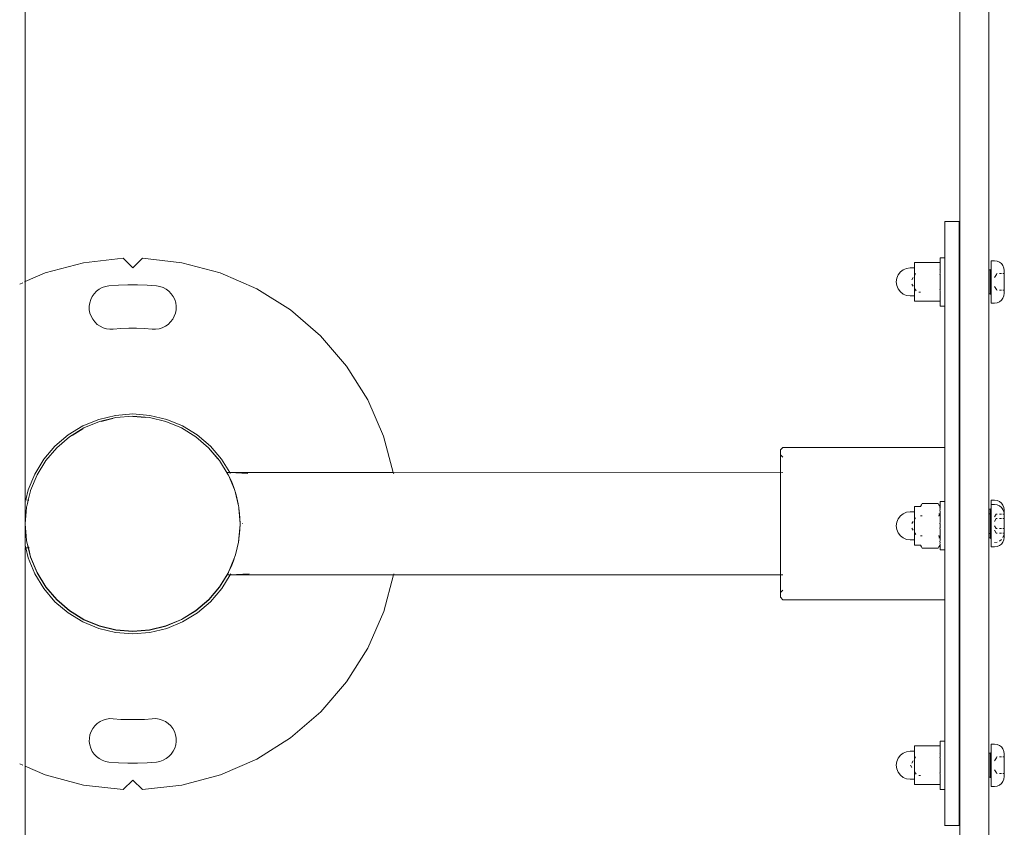
# Model space of a CAD drawing. Units: millimetres. Extents: x -43030 to -39278, y -1690 to 2320.
# Drawn here: x -41187 to -40779, y 189 to 524 of the extents above; entities that cross this region are included whole.
import ezdxf

# ---------------------------------------------------------------- set-up
doc = ezdxf.new("R2010")
doc.units = ezdxf.units.MM
doc.layers.get('0').update_dxf_attribs({"lineweight": 13})

# ---------------------------------------------------------------- blocks, each defined once
blk = doc.blocks.new('Kola+Kierownice_OF2-03+04_rzut')
for p, q in [((8832.55, -2338.66), (8832.43, -2338.92)), ((8833.44, -2336.61), (8832.89, -2337.88)), ((9032.55, -2337.87), (9032, -2336.6)), ((9033, -2338.91), (9032.89, -2338.64)), ((8832.43, -2338.92), (8708.42, -2338.9)), ((8832.43, -2338.92), (8828.87, -2347.11)), ((8922.74, -2338.91), (8832.43, -2338.92)), ((8905.97, -2346.56), (8912.06, -2342.82)), ((8912.06, -2342.82), (8918.66, -2340.09)), ((8918.98, -2341.09), (8912.54, -2343.76)), ((8912.67, -2343.76), (8919.11, -2341.09)), ((8918.66, -2340.09), (8922.77, -2339.1)), ((8919.11, -2341.09), (8918.98, -2341.09)), ((8922.9, -2340.15), (8919.11, -2341.09)), ((8919.11, -2341.09), (8922.91, -2340.21)), ((8922.74, -2338.91), (8922.77, -2339.1)), ((8923.41, -2338.95), (8922.74, -2338.91)), ((8922.77, -2339.1), (8923.41, -2338.95)), ((8922.77, -2339.1), (8922.9, -2340.15)), ((8924.22, -2339.83), (8922.9, -2340.15)), ((8922.9, -2340.15), (8922.91, -2340.21)), ((8922.91, -2340.21), (8924.22, -2339.83)), ((8922.91, -2340.21), (8923.01, -2340.45)), ((8923.56, -2338.91), (8923.41, -2338.95)), ((8927.74, -2338.91), (8923.56, -2338.91)), ((8925.76, -2339.46), (8924.22, -2339.83)), ((8925.89, -2339.46), (8925.76, -2339.46)), ((8925.89, -2339.46), (8927.74, -2339.32)), ((8932.72, -2338.91), (8927.74, -2339.32)), ((8932.72, -2338.91), (8927.74, -2338.91)), ((8932.72, -2338.91), (8932.85, -2338.92)), ((8937.74, -2338.91), (8932.85, -2338.92)), ((8937.74, -2339.31), (8932.85, -2338.92)), ((8941.88, -2338.91), (8937.74, -2338.91)), ((8939.67, -2339.46), (8937.74, -2339.31)), ((8939.8, -2339.46), (8939.67, -2339.46)), ((8939.8, -2339.46), (8940.11, -2339.57)), ((8940.11, -2339.57), (8941.24, -2339.84)), ((8942.58, -2340.13), (8941.24, -2339.84)), ((8941.88, -2338.91), (8942.07, -2338.96)), ((8942.74, -2338.91), (8941.88, -2338.91)), ((8942.5, -2340.38), (8942.57, -2340.21)), ((8942.57, -2339.08), (8942.71, -2339.11)), ((8942.58, -2340.13), (8942.57, -2340.21)), ((8942.71, -2339.11), (8942.58, -2340.13)), ((8946.42, -2341.08), (8942.58, -2340.13)), ((8942.74, -2338.91), (8942.71, -2339.11)), ((8942.71, -2339.11), (8946.78, -2340.09)), ((9033, -2338.91), (8942.74, -2338.91)), ((8946.42, -2341.08), (8946.58, -2341.09)), ((8946.58, -2341.09), (8953.03, -2343.76)), ((8946.78, -2340.09), (8953.37, -2342.82)), ((8953.37, -2342.82), (8959.46, -2346.55)), ((9157.2, -2338.9), (9033, -2338.91)), ((9036.57, -2347.09), (9033, -2338.91)), ((8900.55, -2351.19), (8905.97, -2346.56)), ((8912.54, -2343.76), (8906.59, -2347.4)), ((8906.72, -2347.4), (8912.67, -2343.76)), ((8912.67, -2343.76), (8912.54, -2343.76)), ((8953.03, -2343.76), (8958.98, -2347.4)), ((8959.46, -2346.55), (8964.89, -2351.19)), ((8828.87, -2347.11), (8824.62, -2363.01)), ((8906.59, -2347.4), (8901.29, -2351.93)), ((8901.42, -2351.93), (8906.72, -2347.4)), ((8906.72, -2347.4), (8906.59, -2347.4)), ((8958.98, -2347.4), (8964.28, -2351.93)), ((9040.82, -2362.99), (9036.57, -2347.09)), ((8895.91, -2356.62), (8900.55, -2351.19)), ((8901.29, -2351.93), (8896.76, -2357.24)), ((8896.89, -2357.24), (8901.42, -2351.93)), ((8901.42, -2351.93), (8901.29, -2351.93)), ((8964.28, -2351.93), (8968.82, -2357.24)), ((8964.89, -2351.19), (8969.53, -2356.62)), ((8892.18, -2362.71), (8895.91, -2356.62)), ((8896.76, -2357.24), (8893.11, -2363.19)), ((8893.24, -2363.19), (8896.89, -2357.24)), ((8896.89, -2357.24), (8896.76, -2357.24)), ((8968.82, -2357.24), (8972.45, -2363.18)), ((8972.05, -2362.73), (8969.34, -2358.3)), ((8969.53, -2356.62), (8973.26, -2362.7)), ((8824.62, -2363.01), (8822.79, -2379.37)), ((8889.45, -2369.31), (8892.18, -2362.71)), ((8893.11, -2363.19), (8890.45, -2369.63)), ((8890.57, -2369.63), (8893.24, -2363.19)), ((8893.24, -2363.19), (8893.11, -2363.19)), ((8972.45, -2363.18), (8975.12, -2369.63)), ((8973.26, -2362.7), (8975.99, -2369.3)), ((9042.65, -2379.36), (9040.82, -2362.99)), ((8837.47, -2367.41), (8838.63, -2366.61)), ((8838.63, -2366.61), (8839.91, -2365.99)), ((8839.91, -2365.99), (8841.26, -2365.59)), ((8841.26, -2365.59), (8842.66, -2365.4)), ((8842.66, -2365.4), (8844.07, -2365.43)), ((8844.07, -2365.43), (8845.46, -2365.68)), ((8845.46, -2365.68), (8846.79, -2366.14)), ((8846.79, -2366.14), (8848.04, -2366.81)), ((8848.04, -2366.81), (8849.16, -2367.66)), ((9016.28, -2367.65), (9017.4, -2366.8)), ((9017.4, -2366.8), (9018.65, -2366.13)), ((9018.65, -2366.13), (9019.98, -2365.66)), ((9019.98, -2365.66), (9021.37, -2365.41)), ((9021.37, -2365.41), (9022.78, -2365.38)), ((9022.78, -2365.38), (9024.18, -2365.57)), ((9024.18, -2365.57), (9025.53, -2365.98)), ((9025.53, -2365.98), (9026.81, -2366.59)), ((9026.81, -2366.59), (9027.97, -2367.4)), ((8834.47, -2372.09), (8834.93, -2370.76)), ((8834.93, -2370.76), (8835.6, -2369.52)), ((8835.6, -2369.52), (8836.45, -2368.39)), ((8836.45, -2368.39), (8837.47, -2367.41)), ((8849.16, -2367.66), (8850.14, -2368.68)), ((8850.14, -2368.68), (8850.94, -2369.84)), ((8850.94, -2369.84), (8851.56, -2371.12)), ((8851.56, -2371.12), (8851.96, -2372.47)), ((8887.78, -2376.25), (8889.45, -2369.31)), ((8890.45, -2369.63), (8888.82, -2376.41)), ((8888.95, -2376.41), (8890.57, -2369.63)), ((8890.57, -2369.63), (8890.45, -2369.63)), ((8975.12, -2369.63), (8976.75, -2376.39)), ((8976.31, -2375.12), (8975.16, -2370.32)), ((8975.99, -2369.3), (8977.66, -2376.24)), ((9013.48, -2372.46), (9013.88, -2371.1)), ((9013.88, -2371.1), (9014.5, -2369.83)), ((9014.5, -2369.83), (9015.3, -2368.67)), ((9015.3, -2368.67), (9016.28, -2367.65)), ((9027.97, -2367.4), (9028.99, -2368.38)), ((9028.99, -2368.38), (9029.84, -2369.5)), ((9029.84, -2369.5), (9030.51, -2370.75)), ((9030.51, -2370.75), (9030.97, -2372.08)), ((8833.9, -2377.43), (8834.22, -2373.48)), ((8834.22, -2373.48), (8834.47, -2372.09)), ((8852.13, -2375.28), (8851.87, -2378.51)), ((8851.96, -2372.47), (8852.16, -2373.87)), ((8852.16, -2373.87), (8852.13, -2375.28)), ((9013.29, -2373.86), (9013.48, -2372.46)), ((9013.32, -2375.27), (9013.29, -2373.86)), ((9013.58, -2378.5), (9013.32, -2375.27)), ((9030.97, -2372.08), (9031.23, -2373.47)), ((9031.23, -2373.47), (9031.54, -2377.42)), ((8826.72, -2383.37), (8822.79, -2379.37)), ((8833.74, -2381.39), (8833.9, -2377.43)), ((8851.87, -2378.51), (8851.74, -2381.75)), ((8887.22, -2383.37), (8887.78, -2376.25)), ((8888.82, -2376.41), (8888.27, -2383.37)), ((8888.4, -2383.37), (8888.95, -2376.41)), ((8888.95, -2376.41), (8888.82, -2376.41)), ((8976.75, -2376.39), (8977.3, -2383.36)), ((8977.66, -2376.24), (8978.22, -2383.36)), ((9013.7, -2381.74), (9013.58, -2378.5)), ((9031.54, -2377.42), (9031.7, -2381.38)), ((9042.65, -2379.36), (9038.72, -2383.36)), ((8822.79, -2387.37), (8826.72, -2383.37)), ((8833.74, -2385.35), (8833.74, -2381.39)), ((8851.74, -2381.75), (8851.74, -2384.99)), ((8887.78, -2390.48), (8887.22, -2383.37)), ((8888.4, -2383.37), (8888.27, -2383.37)), ((8888.27, -2383.37), (8888.82, -2390.32)), ((8888.95, -2390.32), (8888.4, -2383.37)), ((8976.75, -2388.68), (8977.17, -2383.36)), ((8977.3, -2383.36), (8976.75, -2390.3)), ((8978.22, -2383.36), (8977.66, -2390.48)), ((9013.71, -2384.98), (9013.7, -2381.74)), ((9031.7, -2381.38), (9031.7, -2385.34)), ((9038.72, -2383.36), (9042.65, -2387.35)), ((8822.79, -2387.37), (8824.62, -2403.73)), ((8833.9, -2389.31), (8833.74, -2385.35)), ((8851.74, -2384.99), (8851.87, -2388.23)), ((9013.58, -2388.22), (9013.71, -2384.98)), ((9031.7, -2385.34), (9031.54, -2389.29)), ((9040.82, -2403.72), (9042.65, -2387.35)), ((8834.22, -2393.26), (8833.9, -2389.31)), ((8851.87, -2388.23), (8852.13, -2391.46)), ((8852.13, -2391.46), (8852.16, -2392.87)), ((8889.45, -2397.43), (8887.78, -2390.48)), ((8888.82, -2390.32), (8890.45, -2397.1)), ((8888.95, -2390.32), (8888.82, -2390.32)), ((8890.58, -2397.1), (8888.95, -2390.32)), ((8976.75, -2390.3), (8975.13, -2397.1)), ((8977.66, -2390.48), (8976, -2397.42)), ((9013.29, -2392.86), (9013.32, -2391.45)), ((9013.32, -2391.45), (9013.58, -2388.22)), ((9031.54, -2389.29), (9031.23, -2393.24)), ((8834.47, -2394.65), (8834.22, -2393.26)), ((8834.93, -2395.98), (8834.47, -2394.65)), ((8851.56, -2395.62), (8850.95, -2396.89)), ((8851.97, -2394.27), (8851.56, -2395.62)), ((8852.16, -2392.87), (8851.97, -2394.27)), ((9013.48, -2394.26), (9013.29, -2392.86)), ((9013.89, -2395.61), (9013.48, -2394.26)), ((9014.5, -2396.88), (9013.89, -2395.61)), ((9030.98, -2394.63), (9030.51, -2395.97)), ((9031.23, -2393.24), (9030.98, -2394.63)), ((8835.6, -2397.23), (8834.93, -2395.98)), ((8836.46, -2398.35), (8835.6, -2397.23)), ((8837.48, -2399.33), (8836.46, -2398.35)), ((8838.64, -2400.13), (8837.48, -2399.33)), ((8848.04, -2399.93), (8846.79, -2400.6)), ((8849.16, -2399.07), (8848.04, -2399.93)), ((8850.14, -2398.06), (8849.16, -2399.07)), ((8850.95, -2396.89), (8850.14, -2398.06)), ((8892.18, -2404.02), (8889.45, -2397.43)), ((8890.45, -2397.1), (8893.12, -2403.55)), ((8890.58, -2397.1), (8890.45, -2397.1)), ((8893.25, -2403.55), (8890.58, -2397.1)), ((8975.13, -2397.1), (8972.46, -2403.54)), ((8976, -2397.42), (8973.26, -2404.02)), ((9015.3, -2398.04), (9014.5, -2396.88)), ((9016.28, -2399.06), (9015.3, -2398.04)), ((9017.41, -2399.92), (9016.28, -2399.06)), ((9018.65, -2400.58), (9017.41, -2399.92)), ((9027.97, -2399.31), (9026.81, -2400.12)), ((9028.99, -2398.34), (9027.97, -2399.31)), ((9029.84, -2397.21), (9028.99, -2398.34)), ((9030.51, -2395.97), (9029.84, -2397.21)), ((8824.62, -2403.73), (8828.87, -2419.64)), ((8839.91, -2400.75), (8838.64, -2400.13)), ((8841.26, -2401.15), (8839.91, -2400.75)), ((8842.66, -2401.34), (8841.26, -2401.15)), ((8844.07, -2401.31), (8842.66, -2401.34)), ((8845.46, -2401.06), (8844.07, -2401.31)), ((8846.79, -2400.6), (8845.46, -2401.06)), ((8893.25, -2403.55), (8893.12, -2403.55)), ((8893.12, -2403.55), (8896.76, -2409.49)), ((8896.89, -2409.49), (8893.25, -2403.55)), ((8972.46, -2403.54), (8968.81, -2409.49)), ((9019.98, -2401.05), (9018.65, -2400.58)), ((9021.37, -2401.3), (9019.98, -2401.05)), ((9022.79, -2401.33), (9021.37, -2401.3)), ((9024.19, -2401.14), (9022.79, -2401.33)), ((9025.54, -2400.73), (9024.19, -2401.14)), ((9026.81, -2400.12), (9025.54, -2400.73)), ((9036.57, -2419.62), (9040.82, -2403.72)), ((8895.91, -2410.11), (8892.18, -2404.02)), ((8973.26, -2404.02), (8969.53, -2410.1)), ((8900.55, -2415.54), (8895.91, -2410.11)), ((8896.76, -2409.49), (8901.29, -2414.8)), ((8896.89, -2409.49), (8896.76, -2409.49)), ((8901.42, -2414.8), (8896.89, -2409.49)), ((8968.81, -2409.49), (8964.28, -2414.79)), ((8969.53, -2410.1), (8964.9, -2415.53)), ((8905.98, -2420.18), (8900.55, -2415.54)), ((8901.42, -2414.8), (8901.29, -2414.8)), ((8901.29, -2414.8), (8906.6, -2419.33)), ((8906.73, -2419.33), (8901.42, -2414.8)), ((8964.28, -2414.79), (8958.99, -2419.31)), ((8964.9, -2415.53), (8959.47, -2420.17)), ((8959.73, -2418.57), (8964.15, -2414.79)), ((8964.15, -2414.79), (8964.21, -2414.72)), ((8964.28, -2414.79), (8964.15, -2414.79)), ((8828.87, -2419.64), (8835.45, -2434.73)), ((8911.65, -2423.65), (8905.98, -2420.18)), ((8906.73, -2419.33), (8906.6, -2419.33)), ((8906.6, -2419.33), (8911.65, -2422.43)), ((8912.63, -2422.94), (8906.73, -2419.33)), ((8958.99, -2419.31), (8953.1, -2422.92)), ((8959.47, -2420.17), (8954.05, -2423.49)), ((9030, -2434.72), (9036.57, -2419.62)), ((8911.65, -2422.43), (8912.06, -2422.67)), ((8911.65, -2422.43), (8911.71, -2423.68)), ((8911.65, -2423.65), (8911.65, -2422.43)), ((8911.71, -2423.68), (8911.65, -2423.65)), ((8911.66, -2491.27), (8911.65, -2423.65)), ((8911.71, -2423.68), (8912.05, -2431.6)), ((8912.06, -2423.9), (8911.71, -2423.68)), ((8912.06, -2422.67), (8912.63, -2422.94)), ((8912.67, -2422.97), (8912.63, -2422.94)), ((8912.72, -2422.99), (8912.67, -2422.97)), ((8912.72, -2422.99), (8913.29, -2423.28)), ((8918.81, -2425.51), (8912.72, -2422.99)), ((8913.29, -2423.28), (8915.28, -2424.2)), ((8913.29, -2423.28), (8917.86, -2425.21)), ((8915.28, -2424.2), (8917.86, -2425.21)), ((8952.96, -2423), (8946.91, -2425.5)), ((8947.84, -2425.21), (8950.42, -2424.19)), ((8950.42, -2424.19), (8952.41, -2423.28)), ((8952.41, -2423.28), (8952.96, -2423)), ((8953.03, -2422.97), (8952.96, -2423)), ((8953.1, -2422.92), (8953.03, -2422.97)), ((8953.1, -2422.92), (8953.65, -2422.65)), ((8953.63, -2430.99), (8954, -2423.53)), ((8954, -2423.53), (8953.64, -2423.74)), ((8953.65, -2422.65), (8954.05, -2422.43)), ((8954, -2423.53), (8954.05, -2422.43)), ((8954.05, -2423.49), (8954, -2423.53)), ((8954.05, -2423.49), (8954.05, -2422.43)), ((8954.06, -2491.2), (8954.05, -2423.49)), ((8917.86, -2425.21), (8918.81, -2425.51)), ((8919.12, -2425.64), (8918.81, -2425.51)), ((8919.23, -2425.64), (8919.12, -2425.64)), ((8919.23, -2425.64), (8919.91, -2425.86)), ((8919.91, -2425.86), (8925.19, -2427.13)), ((8919.91, -2425.86), (8920.99, -2426.2)), ((8920.99, -2426.2), (8924.68, -2427.06)), ((8924.68, -2427.06), (8925.19, -2427.13)), ((8925.19, -2427.13), (8925.7, -2427.2)), ((8925.9, -2427.27), (8925.7, -2427.2)), ((8926.18, -2427.27), (8925.9, -2427.27)), ((8926.72, -2427.34), (8926.18, -2427.27)), ((8926.72, -2427.34), (8932.54, -2427.8)), ((8926.72, -2427.34), (8928.73, -2427.62)), ((8928.73, -2427.62), (8932.54, -2427.8)), ((8932.85, -2427.81), (8932.54, -2427.8)), ((8939.15, -2427.32), (8932.85, -2427.81)), ((8932.85, -2427.81), (8936.98, -2427.62)), ((8936.98, -2427.62), (8939.15, -2427.32)), ((8939.81, -2427.26), (8939.15, -2427.32)), ((8940.12, -2427.16), (8939.81, -2427.26)), ((8940.12, -2427.16), (8940.21, -2427.17)), ((8940.21, -2427.17), (8946.19, -2425.73)), ((8940.21, -2427.17), (8941.03, -2427.05)), ((8941.03, -2427.05), (8944.72, -2426.2)), ((8944.72, -2426.2), (8946.19, -2425.73)), ((8946.19, -2425.73), (8946.42, -2425.65)), ((8946.42, -2425.65), (8946.59, -2425.64)), ((8946.91, -2425.5), (8946.59, -2425.64)), ((8946.91, -2425.5), (8947.84, -2425.21)), ((8932.85, -2428.85), (8932.83, -2428.86)), ((8835.45, -2434.73), (8844.21, -2448.67)), ((9021.25, -2448.66), (9030, -2434.72)), ((8844.21, -2448.67), (8854.95, -2461.15)), ((9010.51, -2461.14), (9021.25, -2448.66)), ((8854.95, -2461.15), (8867.43, -2471.89)), ((8998.03, -2471.88), (9010.51, -2461.14)), ((8867.43, -2471.89), (8881.37, -2480.64)), ((8984.09, -2480.63), (8998.03, -2471.88)), ((8881.37, -2480.64), (8896.46, -2487.22)), ((8969, -2487.21), (8984.09, -2480.63)), ((8896.46, -2487.22), (8911.66, -2491.27)), ((8954.06, -2491.2), (8969, -2487.21)), ((8911.65, -2651.44), (8911.66, -2491.27)), ((8911.66, -2491.27), (8912.02, -2491.37)), ((8953.48, -2491.36), (8954.06, -2491.2)), ((8954.08, -2651.44), (8954.06, -2491.2)), ((8901.37, -2652.44), (8902.37, -2651.44)), ((8901.38, -2719.44), (8901.37, -2652.44)), ((8904.37, -2651.44), (8902.37, -2651.44)), ((8904.37, -2651.44), (8905.37, -2652.44)), ((8904.37, -2651.44), (8911.65, -2651.44)), ((8911.66, -2652.44), (8911.65, -2651.44)), ((8932.87, -2651.44), (8911.65, -2651.44)), ((8954.08, -2651.44), (8932.87, -2651.44)), ((8954.06, -2652.44), (8954.08, -2651.44)), ((8955.65, -2651.44), (8954.08, -2651.44)), ((8955.65, -2651.44), (8957.25, -2651.44)), ((8961.36, -2651.44), (8957.25, -2651.44)), ((8961.36, -2651.44), (8960.37, -2652.44)), ((8961.36, -2651.44), (8963.36, -2651.44)), ((8964.36, -2652.44), (8963.36, -2651.44)), ((8964.37, -2719.44), (8964.36, -2652.44)), ((8827.86, -2702.24), (8828.78, -2701.04)), ((8828.78, -2701.04), (8829.98, -2700.12)), ((8829.98, -2700.12), (8831.38, -2699.54)), ((8831.38, -2699.54), (8832.88, -2699.34)), ((8832.88, -2699.34), (8834.38, -2699.54)), ((8834.38, -2699.54), (8835.78, -2700.12)), ((8835.78, -2700.12), (8836.98, -2701.04)), ((8836.98, -2701.04), (8837.9, -2702.24)), ((8927.85, -2701.04), (8926.93, -2702.24)), ((8929.05, -2700.12), (8927.85, -2701.04)), ((8930.45, -2699.54), (8929.05, -2700.12)), ((8931.95, -2699.34), (8930.45, -2699.54)), ((8933.45, -2699.54), (8931.95, -2699.34)), ((8934.85, -2700.12), (8933.45, -2699.54)), ((8936.05, -2701.04), (8934.85, -2700.12)), ((8936.97, -2702.24), (8936.05, -2701.04)), ((9028.77, -2701.04), (9027.85, -2702.24)), ((9029.97, -2700.12), (9028.77, -2701.04)), ((9031.37, -2699.54), (9029.97, -2700.12)), ((9032.87, -2699.34), (9031.37, -2699.54)), ((9034.37, -2699.54), (9032.87, -2699.34)), ((9035.77, -2700.12), (9034.37, -2699.54)), ((9036.97, -2701.04), (9035.77, -2700.12)), ((9037.89, -2702.24), (9036.97, -2701.04)), ((8827.08, -2705.14), (8827.28, -2703.64)), ((8827.08, -2705.14), (8827.08, -2706.94)), ((8827.28, -2703.64), (8827.86, -2702.24)), ((8831.97, -2705.82), (8832.88, -2705.28)), ((8837.9, -2702.24), (8838.48, -2703.64)), ((8838.48, -2703.64), (8838.68, -2705.14)), ((8838.68, -2705.14), (8838.68, -2706.94)), ((8926.15, -2705.14), (8926.35, -2703.64)), ((8926.15, -2706.94), (8926.15, -2705.14)), ((8926.93, -2702.24), (8926.35, -2703.64)), ((8937.55, -2703.64), (8936.97, -2702.24)), ((8937.75, -2705.14), (8937.55, -2703.64)), ((8937.75, -2706.94), (8937.75, -2705.14)), ((9027.27, -2703.64), (9027.07, -2705.14)), ((9027.07, -2705.14), (9027.07, -2706.94)), ((9027.85, -2702.24), (9027.27, -2703.64)), ((9038.47, -2703.64), (9037.89, -2702.24)), ((9038.67, -2705.14), (9038.47, -2703.64)), ((9038.67, -2705.14), (9038.67, -2706.94)), ((8824.88, -2706.94), (8824.88, -2709.4)), ((8824.88, -2706.94), (8827.08, -2706.94)), ((8824.88, -2709.4), (8824.88, -2710.11)), ((8827.08, -2706.94), (8830.11, -2706.94)), ((8828.69, -2709.41), (8828.69, -2708.74)), ((8829.16, -2707.51), (8830.11, -2706.94)), ((8830.11, -2706.94), (8830.24, -2706.86)), ((8835.65, -2706.94), (8830.11, -2706.94)), ((8833.79, -2705.82), (8834.67, -2706.35)), ((8835.51, -2706.86), (8835.65, -2706.94)), ((8835.65, -2706.94), (8836.32, -2707.34)), ((8838.68, -2706.94), (8835.65, -2706.94)), ((8840.88, -2706.94), (8838.68, -2706.94)), ((8840.88, -2706.94), (8840.88, -2709.4)), ((8840.88, -2709.4), (8840.88, -2710.11)), ((8923.95, -2709.4), (8923.21, -2709.85)), ((8923.95, -2709.4), (8923.95, -2706.94)), ((8923.95, -2706.94), (8926.15, -2706.94)), ((8926.15, -2706.94), (8929.18, -2706.94)), ((8927.76, -2709.4), (8927.76, -2710)), ((8929.18, -2706.94), (8928.39, -2707.41)), ((8929.32, -2706.86), (8929.18, -2706.94)), ((8934.72, -2706.94), (8929.18, -2706.94)), ((8931.04, -2705.82), (8930.16, -2706.35)), ((8932.86, -2705.82), (8933.74, -2706.35)), ((8934.58, -2706.86), (8934.72, -2706.94)), ((8934.72, -2706.94), (8935.3, -2707.29)), ((8937.75, -2706.94), (8934.72, -2706.94)), ((8936.14, -2709.4), (8936.14, -2710)), ((8937.75, -2706.94), (8939.95, -2706.94)), ((8939.91, -2709.4), (8939.95, -2706.94)), ((8939.91, -2709.4), (8940.69, -2709.85)), ((9024.87, -2706.94), (9024.87, -2709.4)), ((9024.87, -2706.94), (9027.07, -2706.94)), ((9024.87, -2709.4), (9024.87, -2710.11)), ((9027.07, -2706.94), (9030.1, -2706.94)), ((9028.68, -2709.41), (9028.68, -2708.74)), ((9030.1, -2706.94), (9029.15, -2707.51)), ((9030.24, -2706.86), (9030.1, -2706.94)), ((9032.87, -2706.94), (9030.1, -2706.94)), ((9031.96, -2705.82), (9031.08, -2706.35)), ((9032.87, -2706.94), (9035.64, -2706.94)), ((9034.66, -2706.35), (9033.78, -2705.82)), ((9035.64, -2706.94), (9035.5, -2706.86)), ((9036.31, -2707.34), (9035.64, -2706.94)), ((9038.67, -2706.94), (9035.64, -2706.94)), ((9040.87, -2706.94), (9038.67, -2706.94)), ((9040.87, -2706.94), (9040.87, -2709.4)), ((9040.87, -2709.4), (9040.87, -2710.11)), ((8824.88, -2710.11), (8824.88, -2716.73)), ((8840.88, -2716.73), (8840.88, -2710.11)), ((8922.71, -2710.11), (8923.21, -2709.85)), ((8922.71, -2716.73), (8922.71, -2710.11)), ((8941.19, -2710.11), (8940.69, -2709.85)), ((8941.19, -2710.11), (8941.19, -2716.73)), ((9024.87, -2716.73), (9024.87, -2710.11)), ((9040.87, -2710.11), (9040.87, -2716.73)), ((8822.88, -2717.44), (8822.88, -2719.44)), ((8822.88, -2717.44), (8824.88, -2717.44)), ((8824.88, -2717.44), (8824.88, -2716.73)), ((8824.88, -2717.44), (8827.88, -2717.44)), ((8827.88, -2717.39), (8827.88, -2717.44)), ((8827.94, -2717.44), (8827.88, -2717.44)), ((8827.96, -2717.4), (8827.94, -2717.44)), ((8827.94, -2717.44), (8828.2, -2717.44)), ((8829.34, -2717.44), (8828.2, -2717.44)), ((8829.65, -2717.41), (8829.34, -2717.44)), ((8829.79, -2717.44), (8829.65, -2717.41)), ((8829.79, -2717.44), (8832.88, -2717.44)), ((8832.88, -2717.44), (8835.96, -2717.44)), ((8836.11, -2717.41), (8835.96, -2717.44)), ((8836.41, -2717.44), (8836.11, -2717.41)), ((8836.41, -2717.44), (8837.56, -2717.44)), ((8837.82, -2717.44), (8837.56, -2717.44)), ((8837.82, -2717.44), (8837.8, -2717.4)), ((8837.87, -2717.44), (8837.82, -2717.44)), ((8837.88, -2717.39), (8837.87, -2717.44)), ((8837.87, -2717.44), (8840.88, -2717.44)), ((8840.88, -2717.44), (8840.88, -2716.73)), ((8842.88, -2717.44), (8840.88, -2717.44)), ((8842.88, -2717.44), (8842.88, -2719.44)), ((8921.95, -2719.44), (8921.95, -2717.44)), ((8921.95, -2717.44), (8923.95, -2717.44)), ((8923.21, -2716.99), (8922.71, -2716.73)), ((8923.21, -2716.99), (8923.95, -2717.44)), ((8924.34, -2717.44), (8923.95, -2717.44)), ((8924.58, -2717.41), (8924.34, -2717.44)), ((8924.58, -2717.41), (8924.88, -2717.44)), ((8925.02, -2717.44), (8924.88, -2717.44)), ((8925.46, -2717.41), (8925.02, -2717.44)), ((8926, -2717.44), (8925.46, -2717.41)), ((8926, -2717.44), (8926.95, -2717.44)), ((8926.95, -2717.44), (8926.95, -2716.93)), ((8927.01, -2717.44), (8926.95, -2717.44)), ((8927.76, -2716.97), (8927.01, -2717.44)), ((8927.01, -2717.44), (8930.4, -2717.44)), ((8927.76, -2716.84), (8927.76, -2716.97)), ((8931.06, -2717.41), (8930.4, -2717.44)), ((8931.13, -2717.44), (8931.06, -2717.41)), ((8932.77, -2717.44), (8931.13, -2717.44)), ((8932.84, -2717.41), (8932.77, -2717.44)), ((8933.49, -2717.44), (8932.84, -2717.41)), ((8936.89, -2717.44), (8933.49, -2717.44)), ((8936.14, -2716.84), (8936.14, -2716.97)), ((8936.14, -2716.97), (8936.89, -2717.44)), ((8936.95, -2717.44), (8936.89, -2717.44)), ((8936.95, -2717.44), (8936.95, -2716.93)), ((8937.89, -2717.44), (8936.95, -2717.44)), ((8938.43, -2717.41), (8937.89, -2717.44)), ((8938.88, -2717.44), (8938.43, -2717.41)), ((8939.02, -2717.44), (8938.88, -2717.44)), ((8939.02, -2717.44), (8939.32, -2717.41)), ((8939.32, -2717.41), (8939.56, -2717.44)), ((8939.56, -2717.44), (8939.91, -2717.44)), ((8940.69, -2716.99), (8939.91, -2717.44)), ((8939.91, -2717.44), (8941.95, -2717.44)), ((8941.19, -2716.73), (8940.69, -2716.99)), ((8941.95, -2719.44), (8941.95, -2717.44)), ((9022.87, -2717.44), (9022.87, -2719.44)), ((9022.87, -2717.44), (9024.87, -2717.44)), ((9024.87, -2717.44), (9024.87, -2716.73)), ((9024.87, -2717.44), (9027.88, -2717.44)), ((9027.87, -2717.39), (9027.88, -2717.44)), ((9027.93, -2717.44), (9027.88, -2717.44)), ((9027.93, -2717.44), (9027.95, -2717.4)), ((9027.93, -2717.44), (9028.19, -2717.44)), ((9029.33, -2717.44), (9028.19, -2717.44)), ((9029.64, -2717.41), (9029.33, -2717.44)), ((9029.78, -2717.44), (9029.64, -2717.41)), ((9029.78, -2717.44), (9032.87, -2717.44)), ((9032.87, -2717.44), (9035.96, -2717.44)), ((9036.1, -2717.41), (9035.96, -2717.44)), ((9036.4, -2717.44), (9036.1, -2717.41)), ((9036.4, -2717.44), (9037.55, -2717.44)), ((9037.81, -2717.44), (9037.55, -2717.44)), ((9037.79, -2717.4), (9037.81, -2717.44)), ((9037.86, -2717.44), (9037.81, -2717.44)), ((9037.87, -2717.39), (9037.86, -2717.44)), ((9037.86, -2717.44), (9040.87, -2717.44)), ((9040.87, -2717.44), (9040.87, -2716.73)), ((9042.87, -2717.44), (9040.87, -2717.44)), ((9042.87, -2717.44), (9042.87, -2719.44)), ((8807.87, -2719.44), (8808.14, -2719.44)), ((8808.14, -2719.44), (8807.87, -2719.44)), ((8807.87, -2719.45), (8808.14, -2719.45)), ((8807.9, -2719.45), (8807.87, -2719.45)), ((8807.88, -2725.44), (8807.88, -2719.44)), ((8807.88, -2719.44), (8822.88, -2719.44)), ((8808.14, -2719.44), (8808.94, -2719.44)), ((8808.94, -2719.44), (8808.14, -2719.44)), ((8808.14, -2719.45), (8808.94, -2719.45)), ((8810.28, -2719.44), (8808.94, -2719.44)), ((8808.94, -2719.44), (8809.2, -2719.44)), ((8808.94, -2719.45), (8809.2, -2719.45)), ((8809.42, -2719.44), (8810.28, -2719.44)), ((8809.42, -2719.45), (8810.28, -2719.45)), ((8810.28, -2719.44), (8812.13, -2719.44)), ((8812.13, -2719.44), (8810.28, -2719.44)), ((8810.28, -2719.45), (8812.13, -2719.45)), ((8814.51, -2719.44), (8812.13, -2719.44)), ((8812.13, -2719.44), (8813.44, -2719.44)), ((8812.13, -2719.45), (8813.44, -2719.45)), ((8813.89, -2719.44), (8814.51, -2719.44)), ((8813.89, -2719.45), (8814.51, -2719.45)), ((8814.51, -2719.44), (8817.39, -2719.44)), ((8817.39, -2719.44), (8814.51, -2719.44)), ((8814.51, -2719.45), (8817.39, -2719.45)), ((8817.39, -2719.44), (8820.76, -2719.44)), ((8820.76, -2719.44), (8817.39, -2719.44)), ((8817.39, -2719.45), (8820.76, -2719.45)), ((8820.76, -2719.44), (8820.93, -2719.44)), ((8823.97, -2719.44), (8820.76, -2719.44)), ((8820.76, -2719.45), (8820.93, -2719.45)), ((8821.13, -2719.44), (8824.62, -2719.44)), ((8821.13, -2719.45), (8824.62, -2719.45)), ((8832.88, -2719.44), (8822.88, -2719.44)), ((8824.62, -2719.44), (8828.94, -2719.44)), ((8824.62, -2719.45), (8828.94, -2719.45)), ((8827, -2719.44), (8825.81, -2719.44)), ((8826.93, -2719.44), (8826.89, -2719.44)), ((8826.99, -2719.44), (8826.93, -2719.44)), ((8828.94, -2719.44), (8830.65, -2719.44)), ((8828.94, -2719.45), (8830.65, -2719.45)), ((8831.64, -2719.44), (8833.7, -2719.44)), ((8831.64, -2719.45), (8833.7, -2719.45)), ((8842.88, -2719.44), (8832.88, -2719.44)), ((8833.7, -2719.44), (8838.89, -2719.44)), ((8833.7, -2719.45), (8838.89, -2719.45)), ((8838.89, -2719.44), (8843.29, -2719.44)), ((8838.89, -2719.45), (8843.29, -2719.45)), ((8840.97, -2719.44), (8839.95, -2719.44)), ((8842.75, -2719.44), (8841.79, -2719.44)), ((8842.88, -2719.44), (8901.38, -2719.44)), ((8844.49, -2719.44), (8842.88, -2719.44)), ((8843.91, -2719.44), (8844.49, -2719.44)), ((8843.91, -2719.45), (8844.49, -2719.45)), ((8844.49, -2719.44), (8850.46, -2719.44)), ((8850.46, -2719.44), (8844.49, -2719.44)), ((8844.49, -2719.45), (8850.46, -2719.45)), ((8849.15, -2719.44), (8849.13, -2719.44)), ((8849.2, -2719.44), (8849.15, -2719.44)), ((8849.27, -2719.44), (8849.2, -2719.44)), ((8849.36, -2719.44), (8849.27, -2719.44)), ((8849.46, -2719.44), (8849.36, -2719.44)), ((8849.58, -2719.44), (8849.46, -2719.44)), ((8849.72, -2719.44), (8849.58, -2719.44)), ((8849.87, -2719.44), (8849.72, -2719.44)), ((8850.05, -2719.44), (8849.87, -2719.44)), ((8850.23, -2719.44), (8850.05, -2719.44)), ((8850.43, -2719.44), (8850.23, -2719.44)), ((8850.65, -2719.44), (8850.43, -2719.44)), ((8850.46, -2719.44), (8856.78, -2719.44)), ((8856.78, -2719.44), (8850.46, -2719.44)), ((8850.46, -2719.45), (8856.78, -2719.45)), ((8850.88, -2719.44), (8850.65, -2719.44)), ((8851.12, -2719.44), (8850.88, -2719.44)), ((8851.37, -2719.44), (8851.12, -2719.44)), ((8851.63, -2719.44), (8851.37, -2719.44)), ((8851.89, -2719.44), (8851.63, -2719.44)), ((8852.17, -2719.44), (8851.89, -2719.44)), ((8852.45, -2719.44), (8852.17, -2719.44)), ((8852.74, -2719.44), (8852.45, -2719.44)), ((8853.03, -2719.44), (8852.74, -2719.44)), ((8853.32, -2719.44), (8853.03, -2719.44)), ((8853.62, -2719.44), (8853.32, -2719.44)), ((8853.91, -2719.44), (8853.62, -2719.44)), ((8854.2, -2719.44), (8853.91, -2719.44)), ((8854.49, -2719.44), (8854.2, -2719.44)), ((8854.78, -2719.44), (8854.49, -2719.44)), ((8855.06, -2719.44), (8854.78, -2719.44)), ((8855.34, -2719.44), (8855.06, -2719.44)), ((8855.61, -2719.44), (8855.34, -2719.44)), ((8855.87, -2719.44), (8855.61, -2719.44)), ((8856.12, -2719.44), (8855.87, -2719.44)), ((8856.36, -2719.44), (8856.12, -2719.44)), ((8856.58, -2719.44), (8856.36, -2719.44)), ((8856.8, -2719.44), (8856.58, -2719.44)), ((8856.78, -2719.44), (8858.06, -2719.44)), ((8863.43, -2719.44), (8856.78, -2719.44)), ((8856.78, -2719.45), (8858.06, -2719.45)), ((8857, -2719.44), (8856.8, -2719.44)), ((8857.19, -2719.44), (8857, -2719.44)), ((8857.36, -2719.44), (8857.19, -2719.44)), ((8857.51, -2719.44), (8857.36, -2719.44)), ((8857.65, -2719.44), (8857.51, -2719.44)), ((8857.77, -2719.44), (8857.65, -2719.44)), ((8857.88, -2719.44), (8857.77, -2719.44)), ((8857.96, -2719.44), (8857.88, -2719.44)), ((8858.03, -2719.44), (8857.96, -2719.44)), ((8858.08, -2719.44), (8858.03, -2719.44)), ((8858.11, -2719.44), (8858.08, -2719.44)), ((8859.16, -2719.44), (8863.43, -2719.44)), ((8859.16, -2719.45), (8863.43, -2719.45)), ((8863.43, -2719.45), (8870.37, -2719.44)), ((8863.43, -2719.44), (8870.37, -2719.44)), ((8870.37, -2719.44), (8863.43, -2719.44)), ((8870.37, -2719.44), (8874.35, -2719.44)), ((8870.37, -2719.44), (8874.35, -2719.44)), ((8877.59, -2719.44), (8870.37, -2719.44)), ((8875.72, -2719.44), (8877.59, -2719.44)), ((8875.72, -2719.44), (8877.59, -2719.44)), ((8877.59, -2719.44), (8885.04, -2719.44)), ((8877.59, -2719.44), (8885.04, -2719.44)), ((8885.04, -2719.44), (8877.59, -2719.44)), ((8885.04, -2719.44), (8892.69, -2719.44)), ((8885.04, -2719.44), (8892.69, -2719.44)), ((8892.69, -2719.44), (8885.04, -2719.44)), ((8892.69, -2719.44), (8893.02, -2719.44)), ((8892.69, -2719.44), (8893.02, -2719.44)), ((8900.52, -2719.44), (8892.69, -2719.44)), ((8893.44, -2719.44), (8900.52, -2719.44)), ((8893.44, -2719.44), (8900.52, -2719.44)), ((8900.52, -2719.44), (8908.49, -2719.44)), ((8900.52, -2719.44), (8908.49, -2719.44)), ((8901.38, -2719.44), (8900.52, -2719.44)), ((8921.95, -2719.44), (8901.38, -2719.44)), ((8903.08, -2719.44), (8901.85, -2719.44)), ((8908.49, -2719.44), (8911.38, -2719.44)), ((8908.49, -2719.44), (8911.38, -2719.44)), ((8913.05, -2719.44), (8916.56, -2719.44)), ((8913.05, -2719.44), (8916.56, -2719.44)), ((8916.56, -2719.44), (8924.7, -2719.44)), ((8916.56, -2719.44), (8924.7, -2719.44)), ((8921.95, -2719.44), (8941.95, -2719.44)), ((8924.69, -2719.44), (8924.88, -2719.44)), ((8924.7, -2719.44), (8932.87, -2719.44)), ((8924.7, -2719.44), (8931.13, -2719.44)), ((8932.04, -2719.44), (8932.87, -2719.44)), ((8932.87, -2719.44), (8941.05, -2719.44)), ((8932.87, -2719.44), (8941.05, -2719.44)), ((8939.02, -2719.44), (8939.51, -2719.44)), ((8939.51, -2719.44), (8940.04, -2719.44)), ((8940.86, -2719.44), (8941.67, -2719.44)), ((8941.05, -2719.44), (8949.19, -2719.44)), ((8941.05, -2719.44), (8949.19, -2719.44)), ((8941.67, -2719.44), (8943.8, -2719.44)), ((8941.95, -2719.44), (8964.37, -2719.44)), ((8943.8, -2719.44), (8945.88, -2719.44)), ((8945.88, -2719.44), (8947.91, -2719.44)), ((8947.91, -2719.44), (8949.87, -2719.44)), ((8949.19, -2719.44), (8957.26, -2719.44)), ((8949.19, -2719.44), (8950.74, -2719.44)), ((8949.87, -2719.44), (8951.76, -2719.44)), ((8951.76, -2719.44), (8953.57, -2719.44)), ((8952.08, -2719.44), (8957.26, -2719.44)), ((8953.57, -2719.44), (8955.29, -2719.44)), ((8955.29, -2719.44), (8956.92, -2719.44)), ((8956.92, -2719.44), (8958.44, -2719.44)), ((8957.26, -2719.44), (8965.23, -2719.44)), ((8957.26, -2719.44), (8965.23, -2719.44)), ((8958.44, -2719.44), (8959.85, -2719.44)), ((8959.85, -2719.44), (8961.14, -2719.44)), ((8961.14, -2719.44), (8962.32, -2719.44)), ((8962.32, -2719.44), (8963.37, -2719.44)), ((8963.37, -2719.44), (8964.29, -2719.44)), ((8965.23, -2719.44), (8964.06, -2719.44)), ((8964.29, -2719.44), (8964.06, -2719.44)), ((8965.23, -2719.44), (8964.06, -2719.44)), ((8964.29, -2719.44), (8965.07, -2719.44)), ((8965.07, -2719.44), (8964.29, -2719.44)), ((8964.37, -2719.44), (9022.87, -2719.44)), ((8965.07, -2719.44), (8965.72, -2719.44)), ((8965.72, -2719.44), (8965.07, -2719.44)), ((8965.23, -2719.44), (8973.05, -2719.44)), ((8973.05, -2719.44), (8965.23, -2719.44)), ((8965.23, -2719.44), (8969.54, -2719.44)), ((8973.05, -2719.44), (8965.23, -2719.44)), ((8965.72, -2719.44), (8966.22, -2719.44)), ((8966.22, -2719.44), (8965.72, -2719.44)), ((8966.22, -2719.44), (8966.58, -2719.44)), ((8966.58, -2719.44), (8966.22, -2719.44)), ((8966.58, -2719.44), (8966.8, -2719.44)), ((8966.8, -2719.44), (8966.58, -2719.44)), ((8966.8, -2719.44), (8966.87, -2719.44)), ((8966.87, -2719.44), (8966.8, -2719.44)), ((8971.03, -2719.44), (8973.05, -2719.44)), ((8973.05, -2719.44), (8980.71, -2719.44)), ((8980.71, -2719.44), (8973.05, -2719.44)), ((8980.71, -2719.44), (8973.05, -2719.44)), ((8973.05, -2719.44), (8980.71, -2719.44)), ((8980.71, -2719.44), (8988.16, -2719.44)), ((8988.16, -2719.44), (8980.71, -2719.44)), ((8988.16, -2719.44), (8980.71, -2719.44)), ((8980.71, -2719.44), (8988.16, -2719.44)), ((8988.16, -2719.44), (8995.37, -2719.44)), ((8995.37, -2719.44), (8988.16, -2719.44)), ((8988.16, -2719.44), (8988.46, -2719.44)), ((8995.37, -2719.44), (8988.16, -2719.44)), ((8988.85, -2719.44), (8995.37, -2719.44)), ((8995.37, -2719.44), (9002.32, -2719.43)), ((9002.32, -2719.43), (8995.37, -2719.44)), ((8995.37, -2719.44), (9002.32, -2719.44)), ((9002.32, -2719.44), (8995.37, -2719.44)), ((9002.32, -2719.43), (9008.97, -2719.43)), ((9008.97, -2719.43), (9002.32, -2719.43)), ((9002.32, -2719.44), (9004.71, -2719.44)), ((9008.97, -2719.44), (9002.32, -2719.44)), ((9006.08, -2719.44), (9008.97, -2719.44)), ((9008.97, -2719.43), (9015.29, -2719.43)), ((9015.29, -2719.43), (9008.97, -2719.43)), ((9008.97, -2719.44), (9015.29, -2719.44)), ((9015.29, -2719.44), (9008.97, -2719.44)), ((9015.29, -2719.43), (9021.26, -2719.43)), ((9021.26, -2719.43), (9015.29, -2719.43)), ((9015.29, -2719.44), (9019.99, -2719.44)), ((9021.26, -2719.44), (9015.29, -2719.44)), ((9020.65, -2719.44), (9021.26, -2719.44)), ((9021.26, -2719.43), (9026.85, -2719.43)), ((9023.96, -2719.43), (9021.26, -2719.43)), ((9021.26, -2719.44), (9026.85, -2719.44)), ((9023.96, -2719.44), (9021.26, -2719.44)), ((9042.87, -2719.44), (9022.87, -2719.44)), ((9025.8, -2719.43), (9024.78, -2719.43)), ((9025.8, -2719.44), (9024.78, -2719.44)), ((9026.85, -2719.43), (9032.04, -2719.43)), ((9026.85, -2719.44), (9032.04, -2719.44)), ((9032.04, -2719.43), (9036.81, -2719.43)), ((9032.04, -2719.44), (9032.96, -2719.44)), ((9033.75, -2719.44), (9036.81, -2719.44)), ((9036.81, -2719.43), (9041.13, -2719.43)), ((9036.81, -2719.44), (9041.13, -2719.44)), ((9040.96, -2719.43), (9039.94, -2719.43)), ((9040.96, -2719.44), (9039.94, -2719.44)), ((9041.13, -2719.43), (9044.98, -2719.43)), ((9041.13, -2719.44), (9043.25, -2719.44)), ((9044.98, -2719.43), (9041.78, -2719.43)), ((9044.98, -2719.44), (9041.78, -2719.44)), ((9042.87, -2719.44), (9057.87, -2719.44)), ((9043.99, -2719.44), (9044.98, -2719.44)), ((9044.98, -2719.43), (9048.36, -2719.43)), ((9048.36, -2719.43), (9044.98, -2719.43)), ((9044.98, -2719.44), (9048.36, -2719.44)), ((9048.36, -2719.44), (9044.98, -2719.44)), ((9048.36, -2719.43), (9051.24, -2719.43)), ((9051.24, -2719.43), (9048.36, -2719.43)), ((9051.24, -2719.44), (9048.36, -2719.44)), ((9048.36, -2719.44), (9051.24, -2719.44)), ((9051.24, -2719.43), (9053.61, -2719.43)), ((9053.61, -2719.43), (9051.24, -2719.43)), ((9051.24, -2719.44), (9051.34, -2719.44)), ((9053.61, -2719.44), (9051.24, -2719.44)), ((9051.47, -2719.44), (9053.61, -2719.44)), ((9053.61, -2719.43), (9055.47, -2719.43)), ((9055.47, -2719.43), (9053.61, -2719.43)), ((9053.61, -2719.44), (9055.47, -2719.44)), ((9055.47, -2719.44), (9053.61, -2719.44)), ((9055.47, -2719.43), (9056.8, -2719.43)), ((9056.8, -2719.43), (9055.47, -2719.43)), ((9055.47, -2719.44), (9055.95, -2719.44)), ((9056.8, -2719.44), (9055.47, -2719.44)), ((9056.23, -2719.44), (9056.8, -2719.44)), ((9056.8, -2719.43), (9057.61, -2719.43)), ((9057.61, -2719.43), (9056.8, -2719.43)), ((9057.61, -2719.44), (9056.8, -2719.44)), ((9056.8, -2719.44), (9057.61, -2719.44)), ((9057.61, -2719.43), (9057.87, -2719.43)), ((9057.87, -2719.43), (9057.61, -2719.43)), ((9057.61, -2719.44), (9057.82, -2719.44)), ((9057.87, -2719.44), (9057.61, -2719.44)), ((9057.87, -2725.44), (9057.87, -2719.44)), ((8585.72, -2725.66), (8827.88, -2725.66)), ((8807.88, -2725.44), (8827.88, -2725.44)), ((8827.88, -2725.44), (8827.88, -2725.66)), ((8832.88, -2725.44), (8827.88, -2725.44)), ((8832.88, -2725.66), (8827.88, -2725.66)), ((8837.88, -2725.44), (8832.88, -2725.44)), ((8837.88, -2725.66), (8832.88, -2725.66)), ((8837.88, -2725.44), (8837.88, -2725.66)), ((8837.88, -2725.44), (8902.38, -2725.44)), ((8837.88, -2725.66), (8926.95, -2725.66)), ((8902.54, -2725.44), (8902.38, -2725.44)), ((8902.68, -2725.44), (8902.54, -2725.44)), ((8906.38, -2725.44), (8902.68, -2725.44)), ((8906.43, -2725.44), (8906.38, -2725.44)), ((8906.43, -2725.44), (8906.81, -2725.44)), ((8911.66, -2725.44), (8906.81, -2725.44)), ((8911.66, -2725.44), (8912.18, -2725.44)), ((8912.18, -2725.44), (8912.35, -2725.44)), ((8912.35, -2725.44), (8915.92, -2725.44)), ((8915.92, -2725.44), (8916.05, -2725.44)), ((8926.95, -2725.44), (8916.05, -2725.44)), ((8926.95, -2725.66), (8926.95, -2725.44)), ((8928.8, -2725.44), (8926.95, -2725.44)), ((8928.8, -2725.66), (8926.95, -2725.66)), ((8928.8, -2725.66), (8928.8, -2725.44)), ((8928.8, -2725.44), (8936.95, -2725.44)), ((8936.95, -2725.66), (8928.8, -2725.66)), ((8936.95, -2725.66), (8936.95, -2725.44)), ((8938.8, -2725.44), (8936.95, -2725.44)), ((8938.8, -2725.66), (8936.95, -2725.66)), ((8938.8, -2725.66), (8938.8, -2725.44)), ((8938.8, -2725.44), (9027.87, -2725.44)), ((8938.8, -2725.66), (9027.87, -2725.66)), ((9027.87, -2725.44), (9027.87, -2725.66)), ((9032.87, -2725.44), (9027.87, -2725.44)), ((9032.87, -2725.66), (9027.87, -2725.66)), ((9032.87, -2725.44), (9037.87, -2725.44)), ((9037.87, -2725.66), (9032.87, -2725.66)), ((9037.87, -2725.44), (9037.87, -2725.66)), ((9037.87, -2725.44), (9057.87, -2725.44)), ((9037.87, -2725.66), (9285.66, -2725.66)), ((8827.88, -2737.66), (8585.72, -2737.66)), ((8827.88, -2737.66), (8827.88, -2738.16)), ((8832.88, -2737.66), (8827.88, -2737.66)), ((8832.88, -2737.66), (8837.88, -2737.66)), ((8837.88, -2737.66), (8837.88, -2738.16)), ((8889.3, -2737.66), (8837.88, -2737.66)), ((8913.37, -2737.66), (8889.3, -2737.66)), ((8926.95, -2737.66), (8913.37, -2737.66)), ((8926.95, -2738.16), (8926.95, -2737.66)), ((8926.95, -2737.66), (8928.8, -2737.66)), ((8928.8, -2738.16), (8928.8, -2737.66)), ((8928.8, -2737.66), (8930.1, -2737.66)), ((8930.1, -2737.66), (8930.3, -2737.66)), ((8930.3, -2737.66), (8930.88, -2737.66)), ((8936.95, -2737.66), (8930.88, -2737.66)), ((8936.95, -2738.16), (8936.95, -2737.66)), ((8936.95, -2737.66), (8938.8, -2737.66)), ((8938.8, -2738.16), (8938.8, -2737.66)), ((8938.8, -2737.66), (8967.69, -2737.66)), ((8980.34, -2737.66), (8967.69, -2737.66)), ((8980.34, -2737.66), (8981.25, -2737.66)), ((8981.25, -2737.66), (9027.87, -2737.66)), ((9027.87, -2737.66), (9027.87, -2738.16)), ((9032.87, -2737.66), (9027.87, -2737.66)), ((9032.87, -2737.66), (9037.87, -2737.66)), ((9037.87, -2737.66), (9037.87, -2738.16)), ((9037.87, -2737.66), (9285.66, -2737.66)), ((8824.13, -2738.56), (8824.13, -2740.01)), ((8824.13, -2738.56), (8827.54, -2738.56)), ((8824.27, -2741.05), (8824.13, -2740.01)), ((8824.67, -2742.03), (8824.27, -2741.05)), ((8825.31, -2742.87), (8824.67, -2742.03)), ((8827.54, -2738.56), (8827.58, -2738.54)), ((8827.58, -2738.54), (8827.66, -2738.56)), ((8827.66, -2738.56), (8827.68, -2738.5)), ((8827.66, -2738.56), (8838.09, -2738.56)), ((8827.68, -2738.5), (8827.76, -2738.44)), ((8827.76, -2738.44), (8827.82, -2738.36)), ((8827.82, -2738.36), (8827.86, -2738.26)), ((8827.86, -2738.26), (8827.88, -2738.16)), ((8827.88, -2738.16), (8832.88, -2738.16)), ((8829.78, -2740.76), (8829.41, -2740.94)), ((8829.41, -2740.94), (8829.41, -2741.05)), ((8829.41, -2742.03), (8829.41, -2742.87)), ((8829.78, -2740.76), (8831.02, -2740.01)), ((8837.88, -2738.16), (8832.88, -2738.16)), ((8835.97, -2740.76), (8834.73, -2740.01)), ((8835.97, -2740.76), (8836.34, -2740.94)), ((8836.34, -2740.94), (8836.34, -2741.05)), ((8836.34, -2742.03), (8836.34, -2742.87)), ((8837.88, -2738.16), (8837.89, -2738.26)), ((8837.89, -2738.26), (8837.93, -2738.36)), ((8837.93, -2738.36), (8838, -2738.44)), ((8838, -2738.44), (8838.08, -2738.5)), ((8838.08, -2738.5), (8838.09, -2738.56)), ((8838.09, -2738.56), (8838.17, -2738.54)), ((8838.17, -2738.54), (8838.21, -2738.56)), ((8841.63, -2738.56), (8838.21, -2738.56)), ((8841.09, -2742.03), (8840.44, -2742.87)), ((8841.49, -2741.05), (8841.09, -2742.03)), ((8841.63, -2740.01), (8841.49, -2741.05)), ((8841.63, -2738.56), (8841.63, -2740.01)), ((8923.2, -2740.01), (8923.2, -2738.56)), ((8923.2, -2738.56), (8926.62, -2738.56)), ((8923.34, -2741.05), (8923.2, -2740.01)), ((8923.74, -2742.03), (8923.34, -2741.05)), ((8924.39, -2742.87), (8923.74, -2742.03)), ((8925.19, -2741.05), (8925.05, -2740.01)), ((8926.23, -2742.87), (8925.59, -2742.03)), ((8926.62, -2738.56), (8926.65, -2738.54)), ((8926.65, -2738.54), (8926.72, -2738.56)), ((8926.72, -2738.56), (8926.75, -2738.5)), ((8926.72, -2738.56), (8928.46, -2738.56)), ((8926.75, -2738.5), (8926.83, -2738.44)), ((8926.83, -2738.44), (8926.9, -2738.36)), ((8926.9, -2738.36), (8926.94, -2738.26)), ((8926.94, -2738.26), (8926.95, -2738.16)), ((8926.95, -2738.16), (8928.8, -2738.16)), ((8928.46, -2738.56), (8928.5, -2738.54)), ((8928.5, -2738.54), (8928.58, -2738.56)), ((8928.58, -2738.56), (8928.6, -2738.5)), ((8928.65, -2738.56), (8928.58, -2738.56)), ((8928.6, -2738.5), (8928.68, -2738.44)), ((8928.65, -2738.56), (8928.6, -2738.5)), ((8928.65, -2738.56), (8937.17, -2738.56)), ((8928.68, -2738.44), (8928.74, -2738.36)), ((8928.74, -2738.36), (8928.78, -2738.26)), ((8928.78, -2738.26), (8928.8, -2738.16)), ((8936.95, -2738.16), (8928.8, -2738.16)), ((8930.1, -2740.01), (8928.95, -2740.68)), ((8928.95, -2740.68), (8928.95, -2740.94)), ((8928.95, -2741.05), (8928.95, -2740.94)), ((8928.95, -2742.87), (8928.95, -2742.03)), ((8930.8, -2740.68), (8931.96, -2740.01)), ((8930.8, -2740.68), (8930.8, -2740.94)), ((8930.8, -2740.94), (8930.8, -2741.05)), ((8930.8, -2742.03), (8930.8, -2742.87)), ((8934.95, -2740.68), (8933.8, -2740.01)), ((8934.95, -2740.68), (8934.95, -2740.94)), ((8934.95, -2740.94), (8934.95, -2741.05)), ((8934.95, -2742.03), (8934.95, -2742.87)), ((8935.65, -2740.01), (8936.8, -2740.68)), ((8936.8, -2740.68), (8936.8, -2740.94)), ((8936.8, -2741.05), (8936.8, -2740.94)), ((8936.8, -2742.87), (8936.8, -2742.03)), ((8936.96, -2738.26), (8936.95, -2738.16)), ((8936.95, -2738.16), (8938.8, -2738.16)), ((8937, -2738.36), (8936.96, -2738.26)), ((8937.07, -2738.44), (8937, -2738.36)), ((8937.15, -2738.5), (8937.07, -2738.44)), ((8937.17, -2738.56), (8937.15, -2738.5)), ((8937.25, -2738.54), (8937.17, -2738.56)), ((8937.3, -2738.56), (8937.25, -2738.54)), ((8939.03, -2738.56), (8937.3, -2738.56)), ((8938.81, -2738.26), (8938.8, -2738.16)), ((8938.85, -2738.36), (8938.81, -2738.26)), ((8938.92, -2738.44), (8938.85, -2738.36)), ((8939, -2738.5), (8938.92, -2738.44)), ((8939.03, -2738.56), (8939, -2738.5)), ((8939.09, -2738.54), (8939.03, -2738.56)), ((8939.13, -2738.56), (8939.09, -2738.54)), ((8939.13, -2738.56), (8940.7, -2738.56)), ((8939.51, -2742.87), (8940.16, -2742.03)), ((8940.16, -2742.03), (8940.56, -2741.05)), ((8940.56, -2741.05), (8940.7, -2740.01)), ((8940.7, -2740.01), (8940.7, -2738.56)), ((8942.55, -2738.56), (8940.7, -2738.56)), ((8941.36, -2742.87), (8942.01, -2742.03)), ((8942.01, -2742.03), (8942.41, -2741.05)), ((8942.41, -2741.05), (8942.55, -2740.01)), ((8942.55, -2740.01), (8942.55, -2738.56)), ((9024.12, -2738.56), (9024.12, -2740.01)), ((9024.12, -2738.56), (9027.47, -2738.56)), ((9024.12, -2740.01), (9024.26, -2741.05)), ((9024.26, -2741.05), (9024.66, -2742.03)), ((9024.66, -2742.03), (9025.31, -2742.87)), ((9027.51, -2738.56), (9027.47, -2738.56)), ((9027.47, -2738.56), (9027.54, -2738.56)), ((9027.57, -2738.54), (9027.51, -2738.56)), ((9027.54, -2738.56), (9027.57, -2738.54)), ((9027.62, -2738.56), (9027.57, -2738.54)), ((9027.65, -2738.56), (9027.62, -2738.56)), ((9027.67, -2738.5), (9027.65, -2738.56)), ((9032.87, -2738.56), (9027.65, -2738.56)), ((9027.75, -2738.44), (9027.67, -2738.5)), ((9027.82, -2738.36), (9027.75, -2738.44)), ((9027.86, -2738.26), (9027.82, -2738.36)), ((9027.87, -2738.16), (9027.86, -2738.26)), ((9032.87, -2738.16), (9027.87, -2738.16)), ((9029.78, -2740.76), (9029.41, -2740.94)), ((9029.41, -2740.94), (9029.41, -2741.05)), ((9029.41, -2742.03), (9029.41, -2742.87)), ((9029.78, -2740.76), (9031.02, -2740.01)), ((9037.87, -2738.16), (9032.87, -2738.16)), ((9032.87, -2738.56), (9038.09, -2738.56)), ((9035.96, -2740.76), (9034.72, -2740.01)), ((9035.96, -2740.76), (9036.33, -2740.94)), ((9036.33, -2740.94), (9036.33, -2741.05)), ((9036.33, -2742.03), (9036.33, -2742.87)), ((9037.88, -2738.26), (9037.87, -2738.16)), ((9037.92, -2738.36), (9037.88, -2738.26)), ((9037.99, -2738.44), (9037.92, -2738.36)), ((9038.07, -2738.5), (9037.99, -2738.44)), ((9038.09, -2738.56), (9038.07, -2738.5)), ((9038.17, -2738.54), (9038.09, -2738.56)), ((9038.2, -2738.56), (9038.17, -2738.54)), ((9041.62, -2738.56), (9038.2, -2738.56)), ((9040.43, -2742.87), (9041.08, -2742.03)), ((9041.08, -2742.03), (9041.48, -2741.05)), ((9041.48, -2741.05), (9041.62, -2740.01)), ((9041.62, -2738.56), (9041.62, -2740.01)), ((8826.15, -2743.51), (8825.31, -2742.87)), ((8827.13, -2743.92), (8826.15, -2743.51)), ((8828.18, -2744.06), (8827.13, -2743.92)), ((8828.18, -2744.06), (8829.41, -2744.06)), ((8829.41, -2743.51), (8829.41, -2744.06)), ((8829.41, -2744.06), (8831.15, -2744.06)), ((8831.15, -2744.06), (8834.61, -2744.06)), ((8836.34, -2744.06), (8834.61, -2744.06)), ((8836.34, -2743.51), (8836.34, -2744.06)), ((8837.58, -2744.06), (8836.34, -2744.06)), ((8838.63, -2743.92), (8837.58, -2744.06)), ((8839.6, -2743.51), (8838.63, -2743.92)), ((8840.44, -2742.87), (8839.6, -2743.51)), ((8925.22, -2743.51), (8924.39, -2742.87)), ((8926.2, -2743.92), (8925.22, -2743.51)), ((8927.25, -2744.06), (8926.2, -2743.92)), ((8928.05, -2743.92), (8927.07, -2743.51)), ((8927.25, -2744.06), (8928.5, -2744.06)), ((8928.5, -2744.06), (8928.05, -2743.92)), ((8928.5, -2744.06), (8928.95, -2744.06)), ((8928.95, -2744.06), (8928.95, -2743.51)), ((8928.95, -2744.06), (8930.8, -2744.06)), ((8930.8, -2743.51), (8930.8, -2744.06)), ((8931.95, -2744.06), (8930.8, -2744.06)), ((8933.8, -2744.06), (8931.95, -2744.06)), ((8934.95, -2744.06), (8933.8, -2744.06)), ((8934.95, -2743.51), (8934.95, -2744.06)), ((8936.8, -2744.06), (8934.95, -2744.06)), ((8936.8, -2744.06), (8936.8, -2743.51)), ((8937.25, -2744.06), (8936.8, -2744.06)), ((8937.25, -2744.06), (8937.7, -2743.92)), ((8938.5, -2744.06), (8937.25, -2744.06)), ((8937.7, -2743.92), (8938.67, -2743.51)), ((8938.5, -2744.06), (8939.55, -2743.92)), ((8938.67, -2743.51), (8939.51, -2742.87)), ((8939.55, -2743.92), (8940.52, -2743.51)), ((8940.52, -2743.51), (8941.36, -2742.87)), ((9025.31, -2742.87), (9026.14, -2743.51)), ((9026.14, -2743.51), (9027.12, -2743.92)), ((9027.12, -2743.92), (9028.17, -2744.06)), ((9028.17, -2744.06), (9029.41, -2744.06)), ((9029.41, -2743.51), (9029.41, -2744.06)), ((9029.41, -2744.06), (9031.14, -2744.06)), ((9034.6, -2744.06), (9031.14, -2744.06)), ((9036.33, -2744.06), (9034.6, -2744.06)), ((9036.33, -2743.51), (9036.33, -2744.06)), ((9037.57, -2744.06), (9036.33, -2744.06)), ((9037.57, -2744.06), (9038.62, -2743.92)), ((9038.62, -2743.92), (9039.59, -2743.51)), ((9039.59, -2743.51), (9040.43, -2742.87))]:
    blk.add_line(p, q)

msp = doc.modelspace()

# ---------------------------------------------------------------- block references
at = {"rotation": 90}
msp.add_blockref('Kola+Kierownice_OF2-03+04_rzut', (-43523.34, -8617.75), dxfattribs=at)

doc.saveas('drawing.dxf')
